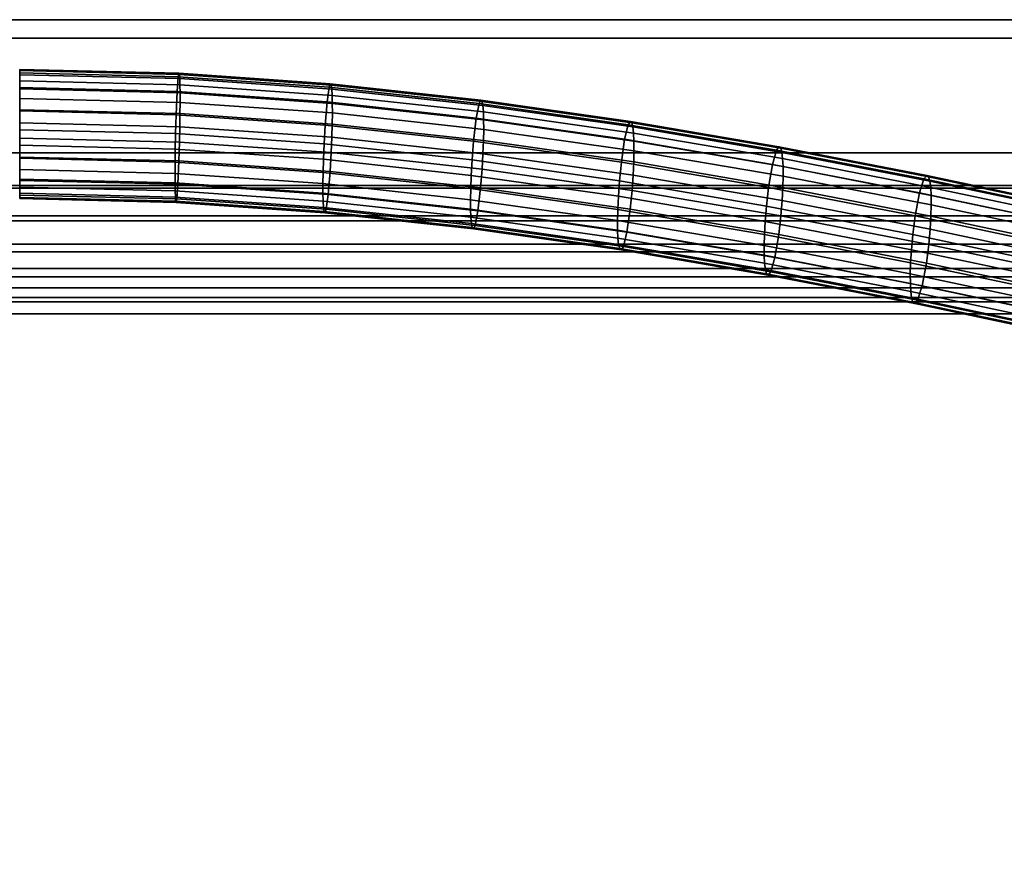
# Model space of a CAD drawing. Units: inches. Extents: x -43.9 to 43.9, y -15.8 to 15.4.
# Drawn here: x -28.5 to -21, y 8.8 to 15.4 of the extents above; entities that cross this region are included whole.
import ezdxf

# ---------------------------------------------------------------- set-up
doc = ezdxf.new("R2010")
doc.units = ezdxf.units.IN
doc.header["$MEASUREMENT"] = 0
doc.layers.add('AFUFU-3D-CH-FR', color=2, linetype='Continuous')
doc.layers.add('AFUFU-3D-CH-ST-LT', color=2, linetype='Continuous')

msp = doc.modelspace()

# ---------------------------------------------------------------- linework, layer by layer
at = {"layer": 'AFUFU-3D-CH-FR'}
for points in [[(-28.5049, 14.9642, 23.3026), (-28.5049, 14.9738, 23.4913), (-27.2836, 14.9441, 23.5044), (-27.2801, 14.9345, 23.3156)], [(-28.5049, 14.9738, 23.4913), (-28.5049, 14.9461, 23.6775), (-27.2888, 14.9165, 23.6905), (-27.2836, 14.9441, 23.5044)], [(-28.5049, 14.9327, 23.116), (-28.5049, 14.9642, 23.3026), (-27.2801, 14.9345, 23.3156), (-27.2777, 14.9029, 23.129)], [(-28.5049, 14.9461, 23.6775), (-28.5049, 14.8335, 23.8197), (-27.2971, 14.804, 23.8327), (-27.2888, 14.9165, 23.6905)], [(-28.5049, 14.8852, 22.9327), (-28.5049, 14.9327, 23.116), (-27.2777, 14.9029, 23.129), (-27.2761, 14.8554, 22.9458)], [(-28.5049, 14.8242, 22.7534), (-28.5049, 14.8852, 22.9327), (-27.2761, 14.8554, 22.9458), (-27.2753, 14.7944, 22.7665)], [(-27.2888, 14.9165, 23.6905), (-27.2971, 14.804, 23.8327), (-26.1482, 14.7241, 23.8677), (-26.1327, 14.8361, 23.7258)], [(-27.2836, 14.9441, 23.5044), (-27.2888, 14.9165, 23.6905), (-26.1327, 14.8361, 23.7258), (-26.123, 14.8634, 23.5398)], [(-27.2801, 14.9345, 23.3156), (-27.2836, 14.9441, 23.5044), (-26.123, 14.8634, 23.5398), (-26.1165, 14.8535, 23.3511)], [(-27.2777, 14.9029, 23.129), (-27.2801, 14.9345, 23.3156), (-26.1165, 14.8535, 23.3511), (-26.1121, 14.8219, 23.1646)], [(-27.2761, 14.8554, 22.9458), (-27.2777, 14.9029, 23.129), (-26.1121, 14.8219, 23.1646), (-26.1092, 14.7742, 22.9814)], [(-28.5049, 14.8335, 23.8197), (-28.5049, 14.6549, 23.7882), (-27.3049, 14.6255, 23.8012), (-27.2971, 14.804, 23.8327)], [(-28.5049, 14.7507, 22.5789), (-28.5049, 14.8242, 22.7534), (-27.2753, 14.7944, 22.7665), (-27.2751, 14.7209, 22.592)], [(-27.2971, 14.804, 23.8327), (-27.3049, 14.6255, 23.8012), (-26.1629, 14.546, 23.836), (-26.1482, 14.7241, 23.8677)], [(-27.2753, 14.7944, 22.7665), (-27.2761, 14.8554, 22.9458), (-26.1092, 14.7742, 22.9814), (-26.1076, 14.7132, 22.8021)], [(-26.1327, 14.8361, 23.7258), (-26.1482, 14.7241, 23.8677), (-25.0041, 14.5999, 23.9222), (-24.9823, 14.7112, 23.7806)], [(-26.123, 14.8634, 23.5398), (-26.1327, 14.8361, 23.7258), (-24.9823, 14.7112, 23.7806), (-24.9687, 14.7381, 23.5948)], [(-26.1165, 14.8535, 23.3511), (-26.123, 14.8634, 23.5398), (-24.9687, 14.7381, 23.5948), (-24.9596, 14.728, 23.4062)], [(-26.1121, 14.8219, 23.1646), (-26.1165, 14.8535, 23.3511), (-24.9596, 14.728, 23.4062), (-24.9534, 14.6961, 23.2198)], [(-26.1092, 14.7742, 22.9814), (-26.1121, 14.8219, 23.1646), (-24.9534, 14.6961, 23.2198), (-24.9493, 14.6483, 23.0366)], [(-28.5049, 14.6645, 22.4103), (-28.5049, 14.7507, 22.5789), (-27.2751, 14.7209, 22.592), (-27.2757, 14.6347, 22.4234)], [(-27.2751, 14.7209, 22.592), (-27.2753, 14.7944, 22.7665), (-26.1076, 14.7132, 22.8021), (-26.1073, 14.6397, 22.6276)], [(-26.1076, 14.7132, 22.8021), (-26.1092, 14.7742, 22.9814), (-24.9493, 14.6483, 23.0366), (-24.9471, 14.5872, 22.8574)], [(-24.9687, 14.7381, 23.5948), (-24.9823, 14.7112, 23.7806), (-23.8385, 14.5485, 23.852), (-23.8217, 14.5748, 23.6664)], [(-24.9596, 14.728, 23.4062), (-24.9687, 14.7381, 23.5948), (-23.8217, 14.5748, 23.6664), (-23.8103, 14.5644, 23.478)], [(-24.9534, 14.6961, 23.2198), (-24.9596, 14.728, 23.4062), (-23.8103, 14.5644, 23.478), (-23.8026, 14.5323, 23.2917)], [(-28.5049, 14.5641, 22.2499), (-28.5049, 14.6645, 22.4103), (-27.2757, 14.6347, 22.4234), (-27.2772, 14.5343, 22.263)], [(-28.5049, 14.6549, 23.7882), (-28.5049, 14.5106, 23.6675), (-27.3093, 14.4812, 23.6803), (-27.3049, 14.6255, 23.8012)], [(-27.2757, 14.6347, 22.4234), (-27.2751, 14.7209, 22.592), (-26.1073, 14.6397, 22.6276), (-26.1084, 14.5535, 22.459)], [(-26.1482, 14.7241, 23.8677), (-26.1629, 14.546, 23.836), (-25.0246, 14.4225, 23.8902), (-25.0041, 14.5999, 23.9222)], [(-26.1073, 14.6397, 22.6276), (-26.1076, 14.7132, 22.8021), (-24.9471, 14.5872, 22.8574), (-24.9467, 14.5137, 22.6829)], [(-24.9823, 14.7112, 23.7806), (-25.0041, 14.5999, 23.9222), (-23.8655, 14.4379, 23.9933), (-23.8385, 14.5485, 23.852)], [(-24.9493, 14.6483, 23.0366), (-24.9534, 14.6961, 23.2198), (-23.8026, 14.5323, 23.2917), (-23.7975, 14.4844, 23.1086)], [(-27.3049, 14.6255, 23.8012), (-27.3093, 14.4812, 23.6803), (-26.1709, 14.402, 23.7151), (-26.1629, 14.546, 23.836)], [(-27.2772, 14.5343, 22.263), (-27.2757, 14.6347, 22.4234), (-26.1084, 14.5535, 22.459), (-26.1111, 14.4532, 22.2986)], [(-26.1084, 14.5535, 22.459), (-26.1073, 14.6397, 22.6276), (-24.9467, 14.5137, 22.6829), (-24.9482, 14.4276, 22.5143)], [(-25.0041, 14.5999, 23.9222), (-25.0246, 14.4225, 23.8902), (-23.891, 14.2612, 23.961), (-23.8655, 14.4379, 23.9933)], [(-24.9471, 14.5872, 22.8574), (-24.9493, 14.6483, 23.0366), (-23.7975, 14.4844, 23.1086), (-23.7948, 14.4232, 22.9294)], [(-24.9467, 14.5137, 22.6829), (-24.9471, 14.5872, 22.8574), (-23.7948, 14.4232, 22.9294), (-23.7943, 14.3497, 22.7549)], [(-23.8217, 14.5748, 23.6664), (-23.8385, 14.5485, 23.852), (-22.7015, 14.3543, 23.9372), (-22.682, 14.3802, 23.7518)], [(-23.8103, 14.5644, 23.478), (-23.8217, 14.5748, 23.6664), (-22.682, 14.3802, 23.7518), (-22.6689, 14.3695, 23.5636)], [(-28.5049, 14.4458, 22.1025), (-28.5049, 14.5641, 22.2499), (-27.2772, 14.5343, 22.263), (-27.2797, 14.4161, 22.1155)], [(-28.5049, 14.5106, 23.6675), (-28.5049, 14.3924, 23.52), (-27.3118, 14.363, 23.5329), (-27.3093, 14.4812, 23.6803)], [(-27.2797, 14.4161, 22.1155), (-27.2772, 14.5343, 22.263), (-26.1111, 14.4532, 22.2986), (-26.1158, 14.3352, 22.1511)], [(-26.1629, 14.546, 23.836), (-26.1709, 14.402, 23.7151), (-25.0359, 14.2789, 23.7692), (-25.0246, 14.4225, 23.8902)], [(-26.1111, 14.4532, 22.2986), (-26.1084, 14.5535, 22.459), (-24.9482, 14.4276, 22.5143), (-24.9519, 14.3274, 22.3538)], [(-24.9482, 14.4276, 22.5143), (-24.9467, 14.5137, 22.6829), (-23.7943, 14.3497, 22.7549), (-23.7962, 14.2636, 22.5863)], [(-23.8385, 14.5485, 23.852), (-23.8655, 14.4379, 23.9933), (-22.7328, 14.2445, 24.0782), (-22.7015, 14.3543, 23.9372)], [(-23.8026, 14.5323, 23.2917), (-23.8103, 14.5644, 23.478), (-22.6689, 14.3695, 23.5636), (-22.6599, 14.3372, 23.3773)], [(-23.7975, 14.4844, 23.1086), (-23.8026, 14.5323, 23.2917), (-22.6599, 14.3372, 23.3773), (-22.654, 14.2892, 23.1943)], [(-28.5049, 14.3015, 21.9817), (-28.5049, 14.4458, 22.1025), (-27.2797, 14.4161, 22.1155), (-27.284, 14.2719, 21.9947)], [(-27.3093, 14.4812, 23.6803), (-27.3118, 14.363, 23.5329), (-26.1757, 14.284, 23.5676), (-26.1709, 14.402, 23.7151)], [(-26.1158, 14.3352, 22.1511), (-26.1111, 14.4532, 22.2986), (-24.9519, 14.3274, 22.3538), (-24.9586, 14.2096, 22.2062)], [(-25.0246, 14.4225, 23.8902), (-25.0359, 14.2789, 23.7692), (-23.9051, 14.1179, 23.8398), (-23.891, 14.2612, 23.961)], [(-24.9519, 14.3274, 22.3538), (-24.9482, 14.4276, 22.5143), (-23.7962, 14.2636, 22.5863), (-23.8008, 14.1636, 22.4257)], [(-23.8655, 14.4379, 23.9933), (-23.891, 14.2612, 23.961), (-22.7623, 14.0684, 24.0456), (-22.7328, 14.2445, 24.0782)], [(-23.7948, 14.4232, 22.9294), (-23.7975, 14.4844, 23.1086), (-22.654, 14.2892, 23.1943), (-22.6508, 14.2279, 23.0151)], [(-23.7943, 14.3497, 22.7549), (-23.7948, 14.4232, 22.9294), (-22.6508, 14.2279, 23.0151), (-22.6503, 14.1544, 22.8406)], [(-28.5049, 14.3924, 23.52), (-28.5049, 14.292, 23.3596), (-27.3132, 14.2626, 23.3725), (-27.3118, 14.363, 23.5329)], [(-27.3118, 14.363, 23.5329), (-27.3132, 14.2626, 23.3725), (-26.1783, 14.1837, 23.4071), (-26.1757, 14.284, 23.5676)], [(-27.284, 14.2719, 21.9947), (-27.2797, 14.4161, 22.1155), (-26.1158, 14.3352, 22.1511), (-26.1239, 14.1912, 22.0301)], [(-26.1709, 14.402, 23.7151), (-26.1757, 14.284, 23.5676), (-25.0426, 14.161, 23.6215), (-25.0359, 14.2789, 23.7692)], [(-23.7962, 14.2636, 22.5863), (-23.7943, 14.3497, 22.7549), (-22.6503, 14.1544, 22.8406), (-22.6524, 14.0683, 22.672)], [(-22.7015, 14.3543, 23.9372), (-22.7328, 14.2445, 24.0782), (-21.6056, 14.0259, 24.1741), (-21.5709, 14.1351, 24.0334)], [(-22.682, 14.3802, 23.7518), (-22.7015, 14.3543, 23.9372), (-21.5709, 14.1351, 24.0334), (-21.5493, 14.1606, 23.8482)], [(-22.6689, 14.3695, 23.5636), (-22.682, 14.3802, 23.7518), (-21.5493, 14.1606, 23.8482), (-21.5348, 14.1496, 23.6601)], [(-22.6599, 14.3372, 23.3773), (-22.6689, 14.3695, 23.5636), (-21.5348, 14.1496, 23.6601), (-21.5248, 14.1172, 23.4739)], [(-28.5049, 14.1229, 21.9502), (-28.5049, 14.3015, 21.9817), (-27.284, 14.2719, 21.9947), (-27.2919, 14.0933, 21.9632)], [(-28.5049, 14.292, 23.3596), (-28.5049, 14.2058, 23.191), (-27.3138, 14.1764, 23.2039), (-27.3132, 14.2626, 23.3725)], [(-27.2919, 14.0933, 21.9632), (-27.284, 14.2719, 21.9947), (-26.1239, 14.1912, 22.0301), (-26.1385, 14.0131, 21.9984)], [(-26.1757, 14.284, 23.5676), (-26.1783, 14.1837, 23.4071), (-25.0463, 14.0608, 23.461), (-25.0426, 14.161, 23.6215)], [(-26.1239, 14.1912, 22.0301), (-26.1158, 14.3352, 22.1511), (-24.9586, 14.2096, 22.2062), (-24.9699, 14.0659, 22.0851)], [(-25.0359, 14.2789, 23.7692), (-25.0426, 14.161, 23.6215), (-23.9133, 14.0003, 23.6921), (-23.9051, 14.1179, 23.8398)], [(-24.9586, 14.2096, 22.2062), (-24.9519, 14.3274, 22.3538), (-23.8008, 14.1636, 22.4257), (-23.8091, 14.046, 22.278)], [(-22.654, 14.2892, 23.1943), (-22.6599, 14.3372, 23.3773), (-21.5248, 14.1172, 23.4739), (-21.5183, 14.069, 23.2909)], [(-22.6508, 14.2279, 23.0151), (-22.654, 14.2892, 23.1943), (-21.5183, 14.069, 23.2909), (-21.5148, 14.0077, 23.1118)], [(-28.5049, 14.2058, 23.191), (-28.5049, 14.1323, 23.0165), (-27.3137, 14.1029, 23.0294), (-27.3138, 14.1764, 23.2039)], [(-27.3132, 14.2626, 23.3725), (-27.3138, 14.1764, 23.2039), (-26.1794, 14.0975, 23.2385), (-26.1783, 14.1837, 23.4071)], [(-24.9699, 14.0659, 22.0851), (-24.9586, 14.2096, 22.2062), (-23.8091, 14.046, 22.278), (-23.8231, 13.9027, 22.1567)], [(-23.891, 14.2612, 23.961), (-23.9051, 14.1179, 23.8398), (-22.7786, 13.9256, 23.9242), (-22.7623, 14.0684, 24.0456)], [(-23.8008, 14.1636, 22.4257), (-23.7962, 14.2636, 22.5863), (-22.6524, 14.0683, 22.672), (-22.6578, 13.9684, 22.5114)], [(-22.7328, 14.2445, 24.0782), (-22.7623, 14.0684, 24.0456), (-21.6382, 13.8505, 24.1413), (-21.6056, 14.0259, 24.1741)], [(-22.6503, 14.1544, 22.8406), (-22.6508, 14.2279, 23.0151), (-21.5148, 14.0077, 23.1118), (-21.5142, 13.9341, 22.9373)], [(-28.5049, 14.1323, 23.0165), (-28.5049, 14.0713, 22.8372), (-27.3128, 14.0419, 22.8501), (-27.3137, 14.1029, 23.0294)], [(-28.5049, 14.0103, 22.0924), (-28.5049, 14.1229, 21.9502), (-27.2919, 14.0933, 21.9632), (-27.3002, 13.9808, 22.1054)], [(-27.3138, 14.1764, 23.2039), (-27.3137, 14.1029, 23.0294), (-26.1792, 14.024, 23.064), (-26.1794, 14.0975, 23.2385)], [(-26.1783, 14.1837, 23.4071), (-26.1794, 14.0975, 23.2385), (-25.0478, 13.9747, 23.2924), (-25.0463, 14.0608, 23.461)], [(-26.1385, 14.0131, 21.9984), (-26.1239, 14.1912, 22.0301), (-24.9699, 14.0659, 22.0851), (-24.9904, 13.8885, 22.0531)], [(-25.0426, 14.161, 23.6215), (-25.0463, 14.0608, 23.461), (-23.918, 13.9003, 23.5315), (-23.9133, 14.0003, 23.6921)], [(-23.8091, 14.046, 22.278), (-23.8008, 14.1636, 22.4257), (-22.6578, 13.9684, 22.5114), (-22.6674, 13.851, 22.3635)], [(-22.6524, 14.0683, 22.672), (-22.6503, 14.1544, 22.8406), (-21.5142, 13.9341, 22.9373), (-21.5166, 13.8482, 22.7686)], [(-21.5709, 14.1351, 24.0334), (-21.6056, 14.0259, 24.1741), (-20.4829, 13.7884, 24.2784), (-20.4458, 13.8971, 24.1379)], [(-21.5493, 14.1606, 23.8482), (-21.5709, 14.1351, 24.0334), (-20.4458, 13.8971, 24.1379), (-20.4227, 13.9223, 23.9528)], [(-21.5348, 14.1496, 23.6601), (-21.5493, 14.1606, 23.8482), (-20.4227, 13.9223, 23.9528), (-20.4071, 13.9111, 23.7648)], [(-21.5248, 14.1172, 23.4739), (-21.5348, 14.1496, 23.6601), (-20.4071, 13.9111, 23.7648), (-20.3965, 13.8785, 23.5786)], [(-28.5049, 14.0713, 22.8372), (-28.5049, 14.0237, 22.654), (-27.3113, 13.9944, 22.6668), (-27.3128, 14.0419, 22.8501)], [(-27.3137, 14.1029, 23.0294), (-27.3128, 14.0419, 22.8501), (-26.1776, 13.963, 22.8848), (-26.1792, 14.024, 23.064)], [(-27.3002, 13.9808, 22.1054), (-27.2919, 14.0933, 21.9632), (-26.1385, 14.0131, 21.9984), (-26.154, 13.9011, 22.1403)], [(-26.1794, 14.0975, 23.2385), (-26.1792, 14.024, 23.064), (-25.0474, 13.9012, 23.1179), (-25.0478, 13.9747, 23.2924)], [(-25.0463, 14.0608, 23.461), (-25.0478, 13.9747, 23.2924), (-23.9198, 13.8142, 23.3629), (-23.918, 13.9003, 23.5315)], [(-24.9904, 13.8885, 22.0531), (-24.9699, 14.0659, 22.0851), (-23.8231, 13.9027, 22.1567), (-23.8486, 13.726, 22.1244)], [(-23.9051, 14.1179, 23.8398), (-23.9133, 14.0003, 23.6921), (-22.7882, 13.8082, 23.7764), (-22.7786, 13.9256, 23.9242)], [(-23.8231, 13.9027, 22.1567), (-23.8091, 14.046, 22.278), (-22.6674, 13.851, 22.3635), (-22.6837, 13.7082, 22.2421)], [(-22.7623, 14.0684, 24.0456), (-22.7786, 13.9256, 23.9242), (-21.6563, 13.708, 24.0197), (-21.6382, 13.8505, 24.1413)], [(-22.6578, 13.9684, 22.5114), (-22.6524, 14.0683, 22.672), (-21.5166, 13.8482, 22.7686), (-21.5225, 13.7483, 22.608)], [(-21.5183, 14.069, 23.2909), (-21.5248, 14.1172, 23.4739), (-20.3965, 13.8785, 23.5786), (-20.3895, 13.8302, 23.3957)], [(-21.5148, 14.0077, 23.1118), (-21.5183, 14.069, 23.2909), (-20.3895, 13.8302, 23.3957), (-20.3858, 13.7688, 23.2166)], [(-28.5049, 14.0237, 22.654), (-28.5049, 13.9923, 22.4674), (-27.3089, 13.9629, 22.4803), (-27.3113, 13.9944, 22.6668)], [(-28.5049, 13.9827, 22.2786), (-28.5049, 14.0103, 22.0924), (-27.3002, 13.9808, 22.1054), (-27.3054, 13.9533, 22.2915)], [(-28.5049, 13.9923, 22.4674), (-28.5049, 13.9827, 22.2786), (-27.3054, 13.9533, 22.2915), (-27.3089, 13.9629, 22.4803)], [(-27.3128, 14.0419, 22.8501), (-27.3113, 13.9944, 22.6668), (-26.1747, 13.9153, 22.7015), (-26.1776, 13.963, 22.8848)], [(-27.3113, 13.9944, 22.6668), (-27.3089, 13.9629, 22.4803), (-26.1702, 13.8837, 22.515), (-26.1747, 13.9153, 22.7015)], [(-27.3054, 13.9533, 22.2915), (-27.3002, 13.9808, 22.1054), (-26.154, 13.9011, 22.1403), (-26.1637, 13.8738, 22.3263)], [(-26.1792, 14.024, 23.064), (-26.1776, 13.963, 22.8848), (-25.0452, 13.8401, 22.9387), (-25.0474, 13.9012, 23.1179)], [(-26.154, 13.9011, 22.1403), (-26.1385, 14.0131, 21.9984), (-24.9904, 13.8885, 22.0531), (-25.0122, 13.7772, 22.1947)], [(-25.0478, 13.9747, 23.2924), (-25.0474, 13.9012, 23.1179), (-23.9194, 13.7407, 23.1884), (-23.9198, 13.8142, 23.3629)], [(-23.9133, 14.0003, 23.6921), (-23.918, 13.9003, 23.5315), (-22.7936, 13.7083, 23.6158), (-22.7882, 13.8082, 23.7764)], [(-21.6056, 14.0259, 24.1741), (-21.6382, 13.8505, 24.1413), (-20.5179, 13.6135, 24.2453), (-20.4829, 13.7884, 24.2784)], [(-21.5142, 13.9341, 22.9373), (-21.5148, 14.0077, 23.1118), (-20.3858, 13.7688, 23.2166), (-20.3851, 13.6953, 23.0421)], [(-27.3089, 13.9629, 22.4803), (-27.3054, 13.9533, 22.2915), (-26.1637, 13.8738, 22.3263), (-26.1702, 13.8837, 22.515)], [(-26.1776, 13.963, 22.8848), (-26.1747, 13.9153, 22.7015), (-25.0411, 13.7923, 22.7555), (-25.0452, 13.8401, 22.9387)], [(-26.1747, 13.9153, 22.7015), (-26.1702, 13.8837, 22.515), (-25.0349, 13.7605, 22.5691), (-25.0411, 13.7923, 22.7555)], [(-26.1637, 13.8738, 22.3263), (-26.154, 13.9011, 22.1403), (-25.0122, 13.7772, 22.1947), (-25.0258, 13.7503, 22.3805)], [(-25.0474, 13.9012, 23.1179), (-25.0452, 13.8401, 22.9387), (-23.9166, 13.6795, 23.0092), (-23.9194, 13.7407, 23.1884)], [(-23.918, 13.9003, 23.5315), (-23.9198, 13.8142, 23.3629), (-22.7958, 13.6222, 23.4471), (-22.7936, 13.7083, 23.6158)], [(-23.8486, 13.726, 22.1244), (-23.8231, 13.9027, 22.1567), (-22.6837, 13.7082, 22.2421), (-22.7132, 13.5321, 22.2095)], [(-22.7786, 13.9256, 23.9242), (-22.7882, 13.8082, 23.7764), (-21.6669, 13.5908, 23.8718), (-21.6563, 13.708, 24.0197)], [(-22.6674, 13.851, 22.3635), (-22.6578, 13.9684, 22.5114), (-21.5225, 13.7483, 22.608), (-21.5331, 13.6311, 22.46)], [(-21.5166, 13.8482, 22.7686), (-21.5142, 13.9341, 22.9373), (-20.3851, 13.6953, 23.0421), (-20.3877, 13.6093, 22.8734)], [(-26.1702, 13.8837, 22.515), (-26.1637, 13.8738, 22.3263), (-25.0258, 13.7503, 22.3805), (-25.0349, 13.7605, 22.5691)], [(-25.0452, 13.8401, 22.9387), (-25.0411, 13.7923, 22.7555), (-23.9116, 13.6316, 22.8261), (-23.9166, 13.6795, 23.0092)], [(-25.0122, 13.7772, 22.1947), (-24.9904, 13.8885, 22.0531), (-23.8486, 13.726, 22.1244), (-23.8756, 13.6154, 22.2657)], [(-22.6837, 13.7082, 22.2421), (-22.6674, 13.851, 22.3635), (-21.5331, 13.6311, 22.46), (-21.5512, 13.4886, 22.3385)], [(-21.6382, 13.8505, 24.1413), (-21.6563, 13.708, 24.0197), (-20.5372, 13.4713, 24.1236), (-20.5179, 13.6135, 24.2453)], [(-21.5225, 13.7483, 22.608), (-21.5166, 13.8482, 22.7686), (-20.3877, 13.6093, 22.8734), (-20.3941, 13.5096, 22.7127)], [(-25.0411, 13.7923, 22.7555), (-25.0349, 13.7605, 22.5691), (-23.9038, 13.5995, 22.6397), (-23.9116, 13.6316, 22.8261)], [(-25.0349, 13.7605, 22.5691), (-25.0258, 13.7503, 22.3805), (-23.8925, 13.5891, 22.4513), (-23.9038, 13.5995, 22.6397)], [(-25.0258, 13.7503, 22.3805), (-25.0122, 13.7772, 22.1947), (-23.8756, 13.6154, 22.2657), (-23.8925, 13.5891, 22.4513)], [(-23.9198, 13.8142, 23.3629), (-23.9194, 13.7407, 23.1884), (-22.7952, 13.5487, 23.2726), (-22.7958, 13.6222, 23.4471)], [(-22.7882, 13.8082, 23.7764), (-22.7936, 13.7083, 23.6158), (-21.6728, 13.491, 23.7111), (-21.6669, 13.5908, 23.8718)], [(-21.5331, 13.6311, 22.46), (-21.5225, 13.7483, 22.608), (-20.3941, 13.5096, 22.7127), (-20.4054, 13.3926, 22.5647)], [(-23.9194, 13.7407, 23.1884), (-23.9166, 13.6795, 23.0092), (-22.7921, 13.4874, 23.0935), (-22.7952, 13.5487, 23.2726)], [(-23.9166, 13.6795, 23.0092), (-23.9116, 13.6316, 22.8261), (-22.7862, 13.4394, 22.9104), (-22.7921, 13.4874, 23.0935)], [(-23.8756, 13.6154, 22.2657), (-23.8486, 13.726, 22.1244), (-22.7132, 13.5321, 22.2095), (-22.7445, 13.4223, 22.3505)], [(-22.7936, 13.7083, 23.6158), (-22.7958, 13.6222, 23.4471), (-21.6753, 13.405, 23.5425), (-21.6728, 13.491, 23.7111)], [(-22.7132, 13.5321, 22.2095), (-22.6837, 13.7082, 22.2421), (-21.5512, 13.4886, 22.3385), (-21.5838, 13.3132, 22.3056)], [(-21.6563, 13.708, 24.0197), (-21.6669, 13.5908, 23.8718), (-20.5486, 13.3542, 23.9756), (-20.5372, 13.4713, 24.1236)], [(-23.9116, 13.6316, 22.8261), (-23.9038, 13.5995, 22.6397), (-22.7772, 13.4071, 22.7242), (-22.7862, 13.4394, 22.9104)], [(-23.9038, 13.5995, 22.6397), (-23.8925, 13.5891, 22.4513), (-22.764, 13.3964, 22.5359), (-22.7772, 13.4071, 22.7242)], [(-23.8925, 13.5891, 22.4513), (-23.8756, 13.6154, 22.2657), (-22.7445, 13.4223, 22.3505), (-22.764, 13.3964, 22.5359)], [(-22.7958, 13.6222, 23.4471), (-22.7952, 13.5487, 23.2726), (-21.6746, 13.3315, 23.368), (-21.6753, 13.405, 23.5425)], [(-21.5512, 13.4886, 22.3385), (-21.5331, 13.6311, 22.46), (-20.4054, 13.3926, 22.5647), (-20.4248, 13.2503, 22.443)], [(-22.7952, 13.5487, 23.2726), (-22.7921, 13.4874, 23.0935), (-21.6711, 13.2701, 23.1888), (-21.6746, 13.3315, 23.368)], [(-22.7445, 13.4223, 22.3505), (-22.7132, 13.5321, 22.2095), (-21.5838, 13.3132, 22.3056), (-21.6185, 13.204, 22.4463)], [(-21.6669, 13.5908, 23.8718), (-21.6728, 13.491, 23.7111), (-20.5549, 13.2545, 23.8149), (-20.5486, 13.3542, 23.9756)], [(-22.7921, 13.4874, 23.0935), (-22.7862, 13.4394, 22.9104), (-21.6646, 13.222, 23.0058), (-21.6711, 13.2701, 23.1888)], [(-21.6728, 13.491, 23.7111), (-21.6753, 13.405, 23.5425), (-20.5575, 13.1686, 23.6462), (-20.5549, 13.2545, 23.8149)], [(-21.5838, 13.3132, 22.3056), (-21.5512, 13.4886, 22.3385), (-20.4248, 13.2503, 22.443), (-20.4597, 13.0754, 22.41)], [(-22.7862, 13.4394, 22.9104), (-22.7772, 13.4071, 22.7242), (-21.6546, 13.1895, 22.8197), (-21.6646, 13.222, 23.0058)], [(-22.7772, 13.4071, 22.7242), (-22.764, 13.3964, 22.5359), (-21.6401, 13.1785, 22.6315), (-21.6546, 13.1895, 22.8197)], [(-22.764, 13.3964, 22.5359), (-22.7445, 13.4223, 22.3505), (-21.6185, 13.204, 22.4463), (-21.6401, 13.1785, 22.6315)], [(-21.6753, 13.405, 23.5425), (-21.6746, 13.3315, 23.368), (-20.5569, 13.095, 23.4717), (-20.5575, 13.1686, 23.6462)], [(-21.6746, 13.3315, 23.368), (-21.6711, 13.2701, 23.1888), (-20.5532, 13.0336, 23.2926), (-20.5569, 13.095, 23.4717)], [(-21.6185, 13.204, 22.4463), (-21.5838, 13.3132, 22.3056), (-20.4597, 13.0754, 22.41), (-20.4968, 12.9667, 22.5504)], [(-21.6711, 13.2701, 23.1888), (-21.6646, 13.222, 23.0058), (-20.5462, 12.9854, 23.1097), (-20.5532, 13.0336, 23.2926)], [(-21.6646, 13.222, 23.0058), (-21.6546, 13.1895, 22.8197), (-20.5355, 12.9528, 22.9236), (-20.5462, 12.9854, 23.1097)], [(-21.6546, 13.1895, 22.8197), (-21.6401, 13.1785, 22.6315), (-20.52, 12.9415, 22.7355), (-20.5355, 12.9528, 22.9236)], [(-21.6401, 13.1785, 22.6315), (-21.6185, 13.204, 22.4463), (-20.4968, 12.9667, 22.5504), (-20.52, 12.9415, 22.7355)]]:
    msp.add_3dface(points, dxfattribs=at)
at = {"layer": 'AFUFU-3D-CH-ST-LT'}
for points, invisible_edges in [([(-15.305, 15.3545, 28.0512), (-15.3045, 15.2129, 28.0503), (-41.7054, 15.2129, 28.0503), (-41.7049, 15.3545, 28.0512)], 5), ([(-15.305, 15.3538, 28.1512), (-15.305, 15.3545, 28.0512), (-41.7049, 15.3545, 28.0512), (-41.7049, 15.3538, 28.1512)], 5), ([(-15.405, 15.2538, 28.1505), (-15.405, 15.3538, 28.1512), (-41.6049, 15.3538, 28.1512), (-41.6049, 15.2538, 28.1505)], 13), ([(-15.405, 15.2538, 28.1505), (-15.405, 14.3335, 28.153), (-41.6049, 14.3335, 28.153), (-41.6049, 15.2538, 28.1505)], 8)]:
    msp.add_3dface(points, dxfattribs=dict(at, invisible_edges=invisible_edges))
for points in [[(43.9049, 15.2129, 28.0503), (43.9049, 14.3341, 28.053), (-43.9049, 14.3341, 28.053), (-43.9049, 15.2129, 28.0503)], [(-43.9049, 14.0841, 28.0295), (-43.9049, 14.3341, 28.053), (43.9049, 14.3341, 28.053), (43.9049, 14.0841, 28.0295)], [(-41.6049, 14.0626, 28.128), (-41.6049, 14.3335, 28.153), (-15.405, 14.3335, 28.153), (-15.405, 14.0626, 28.128)], [(43.9049, 14.0841, 28.0295), (43.9049, 13.8508, 27.9446), (-43.9049, 13.8508, 27.9446), (-43.9049, 14.0841, 28.0295)], [(-15.405, 14.0626, 28.128), (-15.405, 13.8133, 28.0283), (-41.6049, 13.8133, 28.0283), (-41.6049, 14.0626, 28.128)], [(-43.9049, 13.6332, 27.8186), (-43.9049, 13.8508, 27.9446), (43.9049, 13.8508, 27.9446), (43.9049, 13.6332, 27.8186)], [(-41.6049, 13.5756, 27.9035), (-41.6049, 13.8133, 28.0283), (-15.405, 13.8133, 28.0283), (-15.405, 13.5756, 27.9035)], [(43.9049, 13.6332, 27.8186), (43.9049, 13.4481, 27.6524), (-43.9049, 13.4481, 27.6524), (-43.9049, 13.6332, 27.8186)], [(-15.405, 13.5756, 27.9035), (-15.405, 13.3832, 27.7144), (-41.6049, 13.3832, 27.7144), (-41.6049, 13.5756, 27.9035)], [(-43.9049, 13.2997, 27.4566), (-43.9049, 13.4481, 27.6524), (43.9049, 13.4481, 27.6524), (43.9049, 13.2997, 27.4566)], [(-41.6049, 13.225, 27.5041), (-41.6049, 13.3832, 27.7144), (-15.405, 13.3832, 27.7144), (-15.405, 13.225, 27.5041)], [(43.9049, 13.2997, 27.4566), (43.9049, 13.1927, 27.2342), (-43.9049, 13.1927, 27.2342), (-43.9049, 13.2997, 27.4566)], [(-15.405, 13.225, 27.5041), (-15.405, 13.0988, 27.2686), (-41.6049, 13.0988, 27.2686), (-41.6049, 13.225, 27.5041)], [(-43.9049, 7.9354, 13.5329), (-43.9049, 13.1927, 27.2342), (43.9049, 13.1927, 27.2342), (43.9049, 7.9354, 13.5329)], [(-15.405, 7.8415, 13.5672), (-41.6049, 7.8415, 13.5672), (-41.6049, 13.0988, 27.2686), (-15.405, 13.0988, 27.2686)]]:
    msp.add_3dface(points, dxfattribs=at)

doc.saveas('drawing.dxf')
